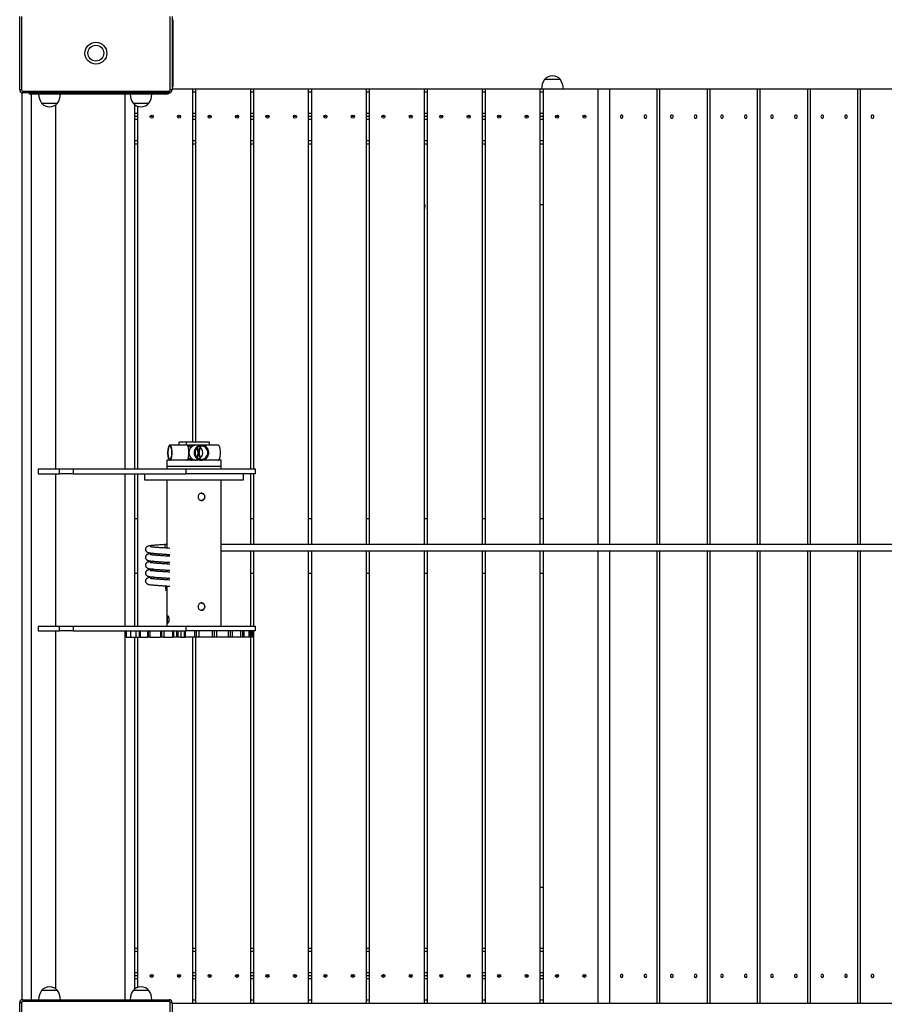
# Model space of a CAD drawing. Units: millimetres. Extents: x 0.6 to 31.4, y 0.7 to 7.9.
# Drawn here: x 3.7 to 5.1, y 3.6 to 5.2 of the extents above; entities that cross this region are included whole.
import ezdxf

# ---------------------------------------------------------------- set-up
doc = ezdxf.new("R2010")
doc.units = ezdxf.units.MM

msp = doc.modelspace()

# ---------------------------------------------------------------- linework, layer by layer
at = {"color": 7, "linetype": 'Continuous', "lineweight": 25}
for p, q in [((3.6806, 5.0506), (3.6806, 5.1706)), ((3.6836, 5.1706), (3.6836, 5.0506)), ((3.9276, 5.0506), (3.9276, 5.1706)), ((3.9306, 5.1706), (3.9306, 5.0506)), ((3.9316, 5.1656), (3.9316, 5.0556)), ((4.5675, 5.0676), (4.5415, 5.0676)), ((4.5462, 5.0676), (4.5415, 5.0676)), ((4.5675, 5.0676), (4.5462, 5.0676)), ((3.6836, 5.0506), (3.6806, 5.0506)), ((3.6846, 3.5576), (3.6846, 5.0457)), ((3.6856, 5.0486), (3.9256, 5.0486)), ((3.6856, 5.0486), (3.6856, 5.0456)), ((3.9256, 5.0456), (3.6856, 5.0456)), ((3.6966, 5.0436), (3.6966, 5.0456)), ((3.7066, 5.0436), (3.6966, 5.0436)), ((3.6996, 5.0436), (3.6996, 3.5577)), ((3.9196, 5.0436), (3.7066, 5.0436)), ((3.8536, 4.4287), (3.8536, 5.0436)), ((3.9256, 5.0486), (3.9256, 5.0456)), ((3.9306, 5.0506), (3.9276, 5.0506)), ((3.9646, 5.0516), (3.9309, 5.0516)), ((3.9646, 4.4727), (3.9646, 5.0516)), ((3.9696, 5.0516), (3.9646, 5.0516)), ((3.9696, 4.4727), (3.9696, 5.0516)), ((4.0596, 5.0516), (3.9696, 5.0516)), ((4.0596, 4.4287), (4.0596, 5.0516)), ((4.0646, 5.0516), (4.0596, 5.0516)), ((4.0646, 4.4287), (4.0646, 5.0516)), ((4.1546, 5.0516), (4.0646, 5.0516)), ((4.1546, 4.3044), (4.1546, 5.0516)), ((4.1596, 5.0516), (4.1546, 5.0516)), ((4.1596, 4.3044), (4.1596, 5.0516)), ((4.2496, 5.0516), (4.1596, 5.0516)), ((4.2496, 4.3044), (4.2496, 5.0516)), ((4.2546, 5.0516), (4.2496, 5.0516)), ((4.2546, 4.3044), (4.2546, 5.0516)), ((4.3446, 5.0516), (4.2546, 5.0516)), ((4.3446, 4.3044), (4.3446, 5.0516)), ((4.3496, 5.0516), (4.3446, 5.0516)), ((4.3496, 4.3044), (4.3496, 5.0516)), ((4.4396, 5.0516), (4.3496, 5.0516)), ((4.4396, 4.3044), (4.4396, 5.0516)), ((4.4446, 5.0516), (4.4396, 5.0516)), ((4.4446, 4.3044), (4.4446, 5.0516)), ((4.5346, 5.0516), (4.4446, 5.0516)), ((4.5346, 4.3044), (4.5346, 5.0516)), ((4.5396, 5.0516), (4.5346, 5.0516)), ((4.5396, 4.3044), (4.5396, 5.0516)), ((4.6295, 5.0516), (4.5396, 5.0516)), ((4.6485, 5.0516), (4.6295, 5.0516)), ((4.6295, 4.3044), (4.6295, 5.0516)), ((4.6485, 4.3044), (4.6485, 5.0516)), ((4.7265, 5.0516), (4.6485, 5.0516)), ((4.7265, 4.3044), (4.7265, 5.0516)), ((4.7308, 5.0516), (4.7265, 5.0516)), ((4.7308, 4.3044), (4.7308, 5.0516)), ((4.8087, 5.0516), (4.7308, 5.0516)), ((4.8087, 4.3044), (4.8087, 5.0516)), ((4.8131, 5.0516), (4.8087, 5.0516)), ((4.8131, 4.3044), (4.8131, 5.0516)), ((4.891, 5.0516), (4.8131, 5.0516)), ((4.891, 4.3044), (4.891, 5.0516)), ((4.8953, 5.0516), (4.891, 5.0516)), ((4.8953, 4.3044), (4.8953, 5.0516)), ((4.9733, 5.0516), (4.8953, 5.0516)), ((4.9776, 5.0516), (4.9733, 5.0516)), ((4.9733, 4.3044), (4.9733, 5.0516)), ((4.9776, 4.3044), (4.9776, 5.0516)), ((5.0555, 5.0516), (4.9776, 5.0516)), ((5.0599, 5.0516), (5.0555, 5.0516)), ((5.0555, 4.3044), (5.0555, 5.0516)), ((5.0599, 4.3044), (5.0599, 5.0516)), ((5.1378, 5.0516), (5.0599, 5.0516)), ((3.7166, 5.0286), (3.7426, 5.0286)), ((3.7166, 5.0286), (3.7421, 5.0286)), ((3.7396, 5.0258), (3.7396, 4.4287)), ((3.7421, 5.0286), (3.7426, 5.0286)), ((3.8666, 5.0286), (3.8926, 5.0286)), ((3.8666, 5.0286), (3.8916, 5.0286)), ((3.8696, 4.4287), (3.8696, 5.0258)), ((3.8916, 5.0286), (3.8926, 5.0286)), ((3.8746, 5.0116), (3.8696, 5.0116)), ((3.8746, 4.4287), (3.8746, 5.0234)), ((3.9696, 5.0116), (3.9646, 5.0116)), ((4.0646, 5.0116), (4.0596, 5.0116)), ((4.1596, 5.0116), (4.1546, 5.0116)), ((4.2546, 5.0116), (4.2496, 5.0116)), ((4.3496, 5.0116), (4.3446, 5.0116)), ((4.4446, 5.0116), (4.4396, 5.0116)), ((4.5396, 5.0116), (4.5346, 5.0116)), ((3.8746, 5.0066), (3.8696, 5.0066)), ((3.8746, 5.0016), (3.8696, 5.0016)), ((3.8996, 5.0066), (3.8946, 5.0066)), ((3.9446, 5.0066), (3.9396, 5.0066)), ((3.9696, 5.0066), (3.9646, 5.0066)), ((3.9696, 5.0016), (3.9646, 5.0016)), ((3.9946, 5.0066), (3.9896, 5.0066)), ((4.0396, 5.0066), (4.0346, 5.0066)), ((4.0646, 5.0066), (4.0596, 5.0066)), ((4.0646, 5.0016), (4.0596, 5.0016)), ((4.0896, 5.0066), (4.0846, 5.0066)), ((4.1346, 5.0066), (4.1296, 5.0066)), ((4.1596, 5.0066), (4.1546, 5.0066)), ((4.1596, 5.0016), (4.1546, 5.0016)), ((4.1846, 5.0066), (4.1796, 5.0066)), ((4.2296, 5.0066), (4.2246, 5.0066)), ((4.2546, 5.0066), (4.2496, 5.0066)), ((4.2546, 5.0016), (4.2496, 5.0016)), ((4.2796, 5.0066), (4.2746, 5.0066)), ((4.3246, 5.0066), (4.3196, 5.0066)), ((4.3496, 5.0066), (4.3446, 5.0066)), ((4.3496, 5.0016), (4.3446, 5.0016)), ((4.3746, 5.0066), (4.3696, 5.0066)), ((4.4196, 5.0066), (4.4146, 5.0066)), ((4.4446, 5.0066), (4.4396, 5.0066)), ((4.4446, 5.0016), (4.4396, 5.0016)), ((4.4696, 5.0066), (4.4646, 5.0066)), ((4.5146, 5.0066), (4.5096, 5.0066)), ((4.5396, 5.0066), (4.5346, 5.0066)), ((4.5396, 5.0016), (4.5346, 5.0016)), ((4.5645, 5.0066), (4.5595, 5.0066)), ((4.6095, 5.0066), (4.6045, 5.0066)), ((3.8746, 4.9616), (3.8696, 4.9616)), ((3.9696, 4.9616), (3.9646, 4.9616)), ((4.0646, 4.9616), (4.0596, 4.9616)), ((4.1596, 4.9616), (4.1546, 4.9616)), ((4.2546, 4.9616), (4.2496, 4.9616)), ((4.3496, 4.9616), (4.3446, 4.9616)), ((4.4446, 4.9616), (4.4396, 4.9616)), ((4.5396, 4.9616), (4.5346, 4.9616)), ((4.3446, 4.8616), (4.3456, 4.8616)), ((4.5396, 4.8616), (4.5346, 4.8616)), ((3.9476, 4.4677), (3.9269, 4.4677)), ((3.9421, 4.4677), (3.9421, 4.4727)), ((3.954, 4.4727), (3.9421, 4.4727)), ((3.954, 4.4677), (3.9476, 4.4677)), ((3.954, 4.4677), (3.954, 4.4727)), ((3.9922, 4.4727), (3.954, 4.4727)), ((3.9729, 4.4677), (3.954, 4.4677)), ((3.9646, 4.4675), (3.9646, 4.4677)), ((3.9696, 4.4676), (3.9696, 4.4677)), ((3.9788, 4.4677), (3.9729, 4.4677)), ((3.9922, 4.4677), (3.9788, 4.4677)), ((3.9922, 4.4677), (3.9922, 4.4727)), ((4.0062, 4.4677), (3.9922, 4.4677)), ((3.9221, 4.4427), (3.9221, 4.4327)), ((4.011, 4.4427), (3.9221, 4.4427)), ((3.9646, 4.4427), (3.9646, 4.4428)), ((3.9696, 4.4427), (3.9696, 4.4427)), ((4.011, 4.4327), (4.011, 4.4427)), ((3.7111, 4.4287), (3.7111, 4.4207)), ((3.7111, 4.4287), (3.746, 4.4287)), ((3.746, 4.4207), (3.746, 4.4287)), ((3.746, 4.4287), (3.7682, 4.4287)), ((3.7682, 4.4287), (3.7682, 4.4207)), ((3.7682, 4.4287), (3.9539, 4.4287)), ((3.9221, 4.4327), (3.9221, 4.4287)), ((4.011, 4.4327), (3.9221, 4.4327)), ((3.9539, 4.4207), (3.9539, 4.4287)), ((3.9539, 4.4287), (4.0666, 4.4287)), ((4.011, 4.4287), (4.011, 4.4327)), ((4.0666, 4.4287), (4.0666, 4.4207)), ((3.7111, 4.4207), (3.746, 4.4207)), ((3.7396, 4.4207), (3.7396, 4.1707)), ((3.7682, 4.4207), (3.746, 4.4207)), ((3.7682, 4.4207), (3.9539, 4.4207)), ((3.8536, 4.1707), (3.8536, 4.4207)), ((3.8696, 4.1707), (3.8696, 4.4207)), ((3.8746, 4.1707), (3.8746, 4.4207)), ((3.8856, 4.4207), (3.8856, 4.4107)), ((3.8856, 4.4107), (4.0476, 4.4107)), ((3.9221, 4.4107), (3.9221, 4.2985)), ((4.0666, 4.4207), (3.9539, 4.4207)), ((4.011, 4.1707), (4.011, 4.4107)), ((4.0476, 4.4107), (4.0476, 4.4207)), ((4.0596, 4.3044), (4.0596, 4.4207)), ((4.0646, 4.3044), (4.0646, 4.4207)), ((3.8746, 4.3467), (3.8696, 4.3467)), ((4.0646, 4.3467), (4.0596, 4.3467)), ((4.1596, 4.3467), (4.1546, 4.3467)), ((4.2546, 4.3467), (4.2496, 4.3467)), ((4.3496, 4.3467), (4.3446, 4.3467)), ((4.4446, 4.3467), (4.4396, 4.3467)), ((4.5396, 4.3467), (4.5346, 4.3467)), ((3.9193, 4.2987), (3.9193, 4.2994)), ((3.9221, 4.3044), (3.92, 4.3044)), ((9.5029, 4.3044), (4.011, 4.3044)), ((3.9221, 4.2885), (3.9221, 4.2855)), ((4.011, 4.2944), (9.5024, 4.2944)), ((4.0596, 4.1707), (4.0596, 4.2944)), ((4.0646, 4.1707), (4.0646, 4.2944)), ((4.1546, 3.5517), (4.1546, 4.2944)), ((4.1596, 3.5517), (4.1596, 4.2944)), ((4.2496, 3.5517), (4.2496, 4.2944)), ((4.2546, 3.5517), (4.2546, 4.2944)), ((4.3446, 3.5517), (4.3446, 4.2944)), ((4.3496, 3.5517), (4.3496, 4.2944)), ((4.4396, 3.5517), (4.4396, 4.2944)), ((4.4446, 3.5517), (4.4446, 4.2944)), ((4.5346, 3.5517), (4.5346, 4.2944)), ((4.5396, 3.5517), (4.5396, 4.2944)), ((4.6295, 3.5517), (4.6295, 4.2944)), ((4.6485, 3.5517), (4.6485, 4.2944)), ((4.7265, 3.5517), (4.7265, 4.2944)), ((4.7308, 3.5517), (4.7308, 4.2944)), ((4.8087, 3.5517), (4.8087, 4.2944)), ((4.8131, 3.5517), (4.8131, 4.2944)), ((4.891, 3.5517), (4.891, 4.2944)), ((4.8953, 3.5517), (4.8953, 4.2944)), ((4.9733, 3.5517), (4.9733, 4.2944)), ((4.9776, 3.5517), (4.9776, 4.2944)), ((5.0555, 3.5517), (5.0555, 4.2944)), ((5.0599, 3.5517), (5.0599, 4.2944)), ((3.9221, 4.2755), (3.9221, 4.2725)), ((3.8746, 4.2567), (3.8696, 4.2567)), ((3.9221, 4.2625), (3.9221, 4.2595)), ((3.9221, 4.2495), (3.9221, 4.2465)), ((4.0646, 4.2567), (4.0596, 4.2567)), ((4.1596, 4.2567), (4.1546, 4.2567)), ((4.2546, 4.2567), (4.2496, 4.2567)), ((4.3496, 4.2567), (4.3446, 4.2567)), ((4.4446, 4.2567), (4.4396, 4.2567)), ((4.5396, 4.2567), (4.5346, 4.2567)), ((3.9221, 4.2365), (3.9221, 4.1707)), ((3.92, 4.2295), (3.9221, 4.2296)), ((3.7111, 4.1707), (3.7111, 4.1627)), ((3.7111, 4.1707), (3.746, 4.1707)), ((3.746, 4.1627), (3.746, 4.1707)), ((3.746, 4.1707), (3.7682, 4.1707)), ((3.7682, 4.1707), (3.7682, 4.1627)), ((3.7682, 4.1707), (3.9539, 4.1707)), ((3.9539, 4.1627), (3.9539, 4.1707)), ((3.9539, 4.1707), (4.0666, 4.1707)), ((4.0666, 4.1707), (4.0666, 4.1627)), ((3.7111, 4.1627), (3.746, 4.1627)), ((3.7396, 4.1627), (3.7396, 3.5755)), ((3.7682, 4.1627), (3.746, 4.1627)), ((3.7682, 4.1627), (3.9539, 4.1627)), ((3.8536, 3.5577), (3.8536, 4.1627)), ((3.8554, 4.1627), (3.8554, 4.1527)), ((3.8554, 4.1527), (3.8626, 4.1527)), ((3.8626, 4.1627), (3.8626, 4.1527)), ((3.8626, 4.1527), (3.8709, 4.1527)), ((3.8696, 3.5755), (3.8696, 4.1527)), ((3.8709, 4.1627), (3.8709, 4.1527)), ((3.8709, 4.1627), (3.8709, 4.1527)), ((3.8713, 4.1527), (3.8709, 4.1527)), ((3.8709, 4.1527), (3.8709, 4.1527)), ((3.8713, 4.1627), (3.8713, 4.1527)), ((3.8713, 4.1527), (3.8764, 4.1527)), ((3.8746, 3.578), (3.8746, 4.1527)), ((3.8764, 4.1627), (3.8764, 4.1527)), ((3.8766, 4.1527), (3.8764, 4.1527)), ((3.8766, 4.1627), (3.8766, 4.1527)), ((3.8784, 4.1527), (3.8766, 4.1527)), ((3.8784, 4.1627), (3.8784, 4.1527)), ((3.8784, 4.1527), (3.8904, 4.1527)), ((3.8904, 4.1627), (3.8904, 4.1527)), ((3.8911, 4.1527), (3.8904, 4.1527)), ((3.8911, 4.1627), (3.8911, 4.1527)), ((3.8942, 4.1527), (3.8911, 4.1527)), ((3.8942, 4.1627), (3.8942, 4.1527)), ((3.8942, 4.1527), (3.9116, 4.1527)), ((3.9116, 4.1627), (3.9116, 4.1527)), ((3.9131, 4.1527), (3.9116, 4.1527)), ((3.9131, 4.1627), (3.9131, 4.1527)), ((3.9171, 4.1527), (3.9131, 4.1527)), ((3.9171, 4.1627), (3.9171, 4.1527)), ((3.9171, 4.1527), (3.9313, 4.1527)), ((3.9313, 4.1627), (3.9313, 4.1527)), ((3.9331, 4.1527), (3.9313, 4.1527)), ((3.9331, 4.1627), (3.9331, 4.1527)), ((3.9379, 4.1527), (3.9331, 4.1527)), ((3.9379, 4.1627), (3.9379, 4.1527)), ((3.9402, 4.1527), (3.9379, 4.1527)), ((3.9402, 4.1627), (3.9402, 4.1527)), ((3.9448, 4.1527), (3.9402, 4.1527)), ((3.9448, 4.1627), (3.9448, 4.1527)), ((3.9448, 4.1527), (3.9503, 4.1527)), ((3.9503, 4.1627), (3.9503, 4.1527)), ((3.9503, 4.1527), (3.9522, 4.1527)), ((3.9522, 4.1627), (3.9522, 4.1527)), ((3.9671, 4.1527), (3.9522, 4.1527)), ((4.0666, 4.1627), (3.9539, 4.1627)), ((3.9646, 3.5517), (3.9646, 4.1527)), ((3.9671, 4.1627), (3.9671, 4.1527)), ((3.97, 4.1527), (3.9671, 4.1527)), ((3.9696, 3.5517), (3.9696, 4.1527)), ((3.97, 4.1627), (3.97, 4.1527)), ((3.9747, 4.1527), (3.97, 4.1527)), ((3.9747, 4.1627), (3.9747, 4.1527)), ((3.9961, 4.1527), (3.9747, 4.1527)), ((3.9961, 4.1627), (3.9961, 4.1527)), ((3.9994, 4.1527), (3.9961, 4.1527)), ((3.9994, 4.1627), (3.9994, 4.1527)), ((4.0037, 4.1527), (3.9994, 4.1527)), ((4.0037, 4.1627), (4.0037, 4.1527)), ((4.0223, 4.1527), (4.0037, 4.1527)), ((4.0223, 4.1627), (4.0223, 4.1527)), ((4.0257, 4.1527), (4.0223, 4.1527)), ((4.0257, 4.1627), (4.0257, 4.1527)), ((4.0292, 4.1527), (4.0257, 4.1527)), ((4.0292, 4.1627), (4.0292, 4.1527)), ((4.043, 4.1527), (4.0292, 4.1527)), ((4.043, 4.1627), (4.043, 4.1527)), ((4.0461, 4.1527), (4.043, 4.1527)), ((4.0461, 4.1627), (4.0461, 4.1527)), ((4.0485, 4.1527), (4.0461, 4.1527)), ((4.0485, 4.1627), (4.0485, 4.1527)), ((4.0563, 4.1527), (4.0485, 4.1527)), ((4.0563, 4.1627), (4.0563, 4.1527)), ((4.0588, 4.1527), (4.0563, 4.1527)), ((4.0588, 4.1627), (4.0588, 4.1527)), ((4.0599, 4.1527), (4.0588, 4.1527)), ((4.0596, 3.5517), (4.0596, 4.1527)), ((4.0599, 4.1627), (4.0599, 4.1527)), ((4.0608, 4.1527), (4.0599, 4.1527)), ((4.0608, 4.1627), (4.0608, 4.1527)), ((4.0625, 4.1527), (4.0608, 4.1527)), ((4.0625, 4.1527), (4.0625, 4.1627)), ((4.0646, 3.5517), (4.0646, 4.1627)), ((4.5396, 3.7417), (4.5346, 3.7417)), ((3.8746, 3.6417), (3.8696, 3.6417)), ((3.9696, 3.6417), (3.9646, 3.6417)), ((4.0646, 3.6417), (4.0596, 3.6417)), ((4.1596, 3.6417), (4.1546, 3.6417)), ((4.2546, 3.6417), (4.2496, 3.6417)), ((4.3496, 3.6417), (4.3446, 3.6417)), ((4.4446, 3.6417), (4.4396, 3.6417)), ((4.5396, 3.6417), (4.5346, 3.6417)), ((3.8746, 3.6017), (3.8696, 3.6017)), ((3.8746, 3.5967), (3.8696, 3.5967)), ((3.8746, 3.5917), (3.8696, 3.5917)), ((3.8996, 3.5967), (3.8946, 3.5967)), ((3.9446, 3.5967), (3.9396, 3.5967)), ((3.9696, 3.6017), (3.9646, 3.6017)), ((3.9696, 3.5967), (3.9646, 3.5967)), ((3.9696, 3.5917), (3.9646, 3.5917)), ((3.9946, 3.5967), (3.9896, 3.5967)), ((4.0396, 3.5967), (4.0346, 3.5967)), ((4.0646, 3.6017), (4.0596, 3.6017)), ((4.0646, 3.5967), (4.0596, 3.5967)), ((4.0646, 3.5917), (4.0596, 3.5917)), ((4.0896, 3.5967), (4.0846, 3.5967)), ((4.1346, 3.5967), (4.1296, 3.5967)), ((4.1596, 3.6017), (4.1546, 3.6017)), ((4.1596, 3.5967), (4.1546, 3.5967)), ((4.1596, 3.5917), (4.1546, 3.5917)), ((4.1846, 3.5967), (4.1796, 3.5967)), ((4.2296, 3.5967), (4.2246, 3.5967)), ((4.2546, 3.6017), (4.2496, 3.6017)), ((4.2546, 3.5967), (4.2496, 3.5967)), ((4.2546, 3.5917), (4.2496, 3.5917)), ((4.2796, 3.5967), (4.2746, 3.5967)), ((4.3246, 3.5967), (4.3196, 3.5967)), ((4.3496, 3.6017), (4.3446, 3.6017)), ((4.3496, 3.5967), (4.3446, 3.5967)), ((4.3496, 3.5917), (4.3446, 3.5917)), ((4.3746, 3.5967), (4.3696, 3.5967)), ((4.4196, 3.5967), (4.4146, 3.5967)), ((4.4446, 3.6017), (4.4396, 3.6017)), ((4.4446, 3.5967), (4.4396, 3.5967)), ((4.4446, 3.5917), (4.4396, 3.5917)), ((4.4696, 3.5967), (4.4646, 3.5967)), ((4.5146, 3.5967), (4.5096, 3.5967)), ((4.5396, 3.6017), (4.5346, 3.6017)), ((4.5396, 3.5967), (4.5346, 3.5967)), ((4.5396, 3.5917), (4.5346, 3.5917)), ((4.5645, 3.5967), (4.5595, 3.5967)), ((4.6095, 3.5967), (4.6045, 3.5967)), ((3.7296, 3.5727), (3.7166, 3.5727)), ((3.7426, 3.5727), (3.7166, 3.5727)), ((3.7426, 3.5727), (3.7296, 3.5727)), ((3.8796, 3.5727), (3.8666, 3.5727)), ((3.8926, 3.5727), (3.8666, 3.5727)), ((3.8926, 3.5727), (3.8796, 3.5727)), ((3.6856, 3.5577), (3.6856, 3.5547)), ((3.6856, 3.5577), (3.9256, 3.5577)), ((3.9256, 3.5547), (3.6856, 3.5547)), ((3.9256, 3.5577), (3.9256, 3.5547)), ((3.6806, 3.4327), (3.6806, 3.5527)), ((3.6836, 3.5527), (3.6806, 3.5527)), ((3.6836, 3.5527), (3.6836, 3.4327)), ((3.9276, 3.4327), (3.9276, 3.5527)), ((3.9306, 3.5527), (3.9276, 3.5527)), ((3.9306, 3.5527), (3.9306, 3.4327)), ((3.9646, 3.5517), (3.9306, 3.5517)), ((3.9696, 3.5517), (3.9646, 3.5517)), ((4.0596, 3.5517), (3.9696, 3.5517)), ((4.0646, 3.5517), (4.0596, 3.5517)), ((4.1546, 3.5517), (4.0646, 3.5517)), ((4.1596, 3.5517), (4.1546, 3.5517)), ((4.2496, 3.5517), (4.1596, 3.5517)), ((4.2546, 3.5517), (4.2496, 3.5517)), ((4.3446, 3.5517), (4.2546, 3.5517)), ((4.3496, 3.5517), (4.3446, 3.5517)), ((4.4396, 3.5517), (4.3496, 3.5517)), ((4.4446, 3.5517), (4.4396, 3.5517)), ((4.5346, 3.5517), (4.4446, 3.5517)), ((4.5396, 3.5517), (4.5346, 3.5517)), ((4.6295, 3.5517), (4.5396, 3.5517)), ((4.6485, 3.5517), (4.6295, 3.5517)), ((4.7265, 3.5517), (4.6485, 3.5517)), ((4.7308, 3.5517), (4.7265, 3.5517)), ((4.8087, 3.5517), (4.7308, 3.5517)), ((4.8131, 3.5517), (4.8087, 3.5517)), ((4.891, 3.5517), (4.8131, 3.5517)), ((4.8953, 3.5517), (4.891, 3.5517)), ((4.9733, 3.5517), (4.8953, 3.5517)), ((4.9776, 3.5517), (4.9733, 3.5517)), ((5.0555, 3.5517), (4.9776, 3.5517)), ((5.0599, 3.5517), (5.0555, 3.5517)), ((5.1378, 3.5517), (5.0599, 3.5517))]:
    msp.add_line(p, q, dxfattribs=at)
at = {"color": 8, "linetype": 'Continuous', "lineweight": 25}
for p, q in [((3.9306, 5.1656), (3.9316, 5.1656)), ((3.7066, 5.0456), (3.7066, 5.0436)), ((3.9196, 5.0456), (3.9196, 5.0436)), ((3.9306, 5.0556), (3.9316, 5.0556)), ((3.9696, 5.0466), (3.9646, 5.0466)), ((4.0646, 5.0466), (4.0596, 5.0466)), ((4.1596, 5.0466), (4.1546, 5.0466)), ((4.2546, 5.0466), (4.2496, 5.0466)), ((4.3496, 5.0466), (4.3446, 5.0466)), ((4.4446, 5.0466), (4.4396, 5.0466)), ((4.5396, 5.0466), (4.5346, 5.0466)), ((3.8746, 4.9666), (3.8696, 4.9666)), ((3.9696, 4.9666), (3.9646, 4.9666)), ((4.0646, 4.9666), (4.0596, 4.9666)), ((4.1596, 4.9666), (4.1546, 4.9666)), ((4.2546, 4.9666), (4.2496, 4.9666)), ((4.3496, 4.9666), (4.3446, 4.9666)), ((4.4446, 4.9666), (4.4396, 4.9666)), ((4.5396, 4.9666), (4.5346, 4.9666)), ((3.8746, 3.6367), (3.8696, 3.6367)), ((3.9696, 3.6367), (3.9646, 3.6367)), ((4.0646, 3.6367), (4.0596, 3.6367)), ((4.1596, 3.6367), (4.1546, 3.6367)), ((4.2546, 3.6367), (4.2496, 3.6367)), ((4.3496, 3.6367), (4.3446, 3.6367)), ((4.4446, 3.6367), (4.4396, 3.6367)), ((4.5396, 3.6367), (4.5346, 3.6367)), ((3.9696, 3.5567), (3.9646, 3.5567)), ((4.0646, 3.5567), (4.0596, 3.5567)), ((4.1596, 3.5567), (4.1546, 3.5567)), ((4.2546, 3.5567), (4.2496, 3.5567)), ((4.3496, 3.5567), (4.3446, 3.5567)), ((4.4446, 3.5567), (4.4396, 3.5567)), ((4.5396, 3.5567), (4.5346, 3.5567))]:
    msp.add_line(p, q, dxfattribs=at)
at = {"color": 7, "linetype": 'Continuous', "lineweight": 25, "flags": 128}
for points in [[(4.668, 5.0041), (4.6689, 5.0043), (4.6696, 5.0048), (4.67, 5.0057), (4.6702, 5.0066), (4.67, 5.0076), (4.6696, 5.0084), (4.6689, 5.0089), (4.668, 5.0091), (4.6672, 5.0089), (4.6665, 5.0084), (4.666, 5.0076), (4.6659, 5.0066), (4.666, 5.0057), (4.6665, 5.0048), (4.6672, 5.0043), (4.668, 5.0041)], [(4.707, 5.0041), (4.7078, 5.0043), (4.7085, 5.0048), (4.709, 5.0057), (4.7092, 5.0066), (4.709, 5.0076), (4.7085, 5.0084), (4.7078, 5.0089), (4.707, 5.0091), (4.7062, 5.0089), (4.7055, 5.0084), (4.705, 5.0076), (4.7048, 5.0066), (4.705, 5.0057), (4.7055, 5.0048), (4.7062, 5.0043), (4.707, 5.0041)], [(4.7503, 5.0041), (4.7511, 5.0043), (4.7518, 5.0048), (4.7523, 5.0057), (4.7525, 5.0066), (4.7523, 5.0076), (4.7518, 5.0084), (4.7511, 5.0089), (4.7503, 5.0091), (4.7495, 5.0089), (4.7488, 5.0084), (4.7483, 5.0076), (4.7481, 5.0066), (4.7483, 5.0057), (4.7488, 5.0048), (4.7495, 5.0043), (4.7503, 5.0041)], [(4.7893, 5.0041), (4.7901, 5.0043), (4.7908, 5.0048), (4.7913, 5.0057), (4.7914, 5.0066), (4.7913, 5.0076), (4.7908, 5.0084), (4.7901, 5.0089), (4.7893, 5.0091), (4.7884, 5.0089), (4.7877, 5.0084), (4.7873, 5.0076), (4.7871, 5.0066), (4.7873, 5.0057), (4.7877, 5.0048), (4.7884, 5.0043), (4.7893, 5.0041)], [(4.8326, 5.0041), (4.8334, 5.0043), (4.8341, 5.0048), (4.8346, 5.0057), (4.8347, 5.0066), (4.8346, 5.0076), (4.8341, 5.0084), (4.8334, 5.0089), (4.8326, 5.0091), (4.8317, 5.0089), (4.831, 5.0084), (4.8306, 5.0076), (4.8304, 5.0066), (4.8306, 5.0057), (4.831, 5.0048), (4.8317, 5.0043), (4.8326, 5.0041)], [(4.8715, 5.0041), (4.8724, 5.0043), (4.8731, 5.0048), (4.8735, 5.0057), (4.8737, 5.0066), (4.8735, 5.0076), (4.8731, 5.0084), (4.8724, 5.0089), (4.8715, 5.0091), (4.8707, 5.0089), (4.87, 5.0084), (4.8695, 5.0076), (4.8694, 5.0066), (4.8695, 5.0057), (4.87, 5.0048), (4.8707, 5.0043), (4.8715, 5.0041)], [(4.9148, 5.0041), (4.9157, 5.0043), (4.9164, 5.0048), (4.9168, 5.0057), (4.917, 5.0066), (4.9168, 5.0076), (4.9164, 5.0084), (4.9157, 5.0089), (4.9148, 5.0091), (4.914, 5.0089), (4.9133, 5.0084), (4.9128, 5.0076), (4.9127, 5.0066), (4.9128, 5.0057), (4.9133, 5.0048), (4.914, 5.0043), (4.9148, 5.0041)], [(4.9538, 5.0041), (4.9546, 5.0043), (4.9553, 5.0048), (4.9558, 5.0057), (4.956, 5.0066), (4.9558, 5.0076), (4.9553, 5.0084), (4.9546, 5.0089), (4.9538, 5.0091), (4.953, 5.0089), (4.9523, 5.0084), (4.9518, 5.0076), (4.9516, 5.0066), (4.9518, 5.0057), (4.9523, 5.0048), (4.953, 5.0043), (4.9538, 5.0041)], [(4.9971, 5.0041), (4.9979, 5.0043), (4.9986, 5.0048), (4.9991, 5.0057), (4.9993, 5.0066), (4.9991, 5.0076), (4.9986, 5.0084), (4.9979, 5.0089), (4.9971, 5.0091), (4.9963, 5.0089), (4.9956, 5.0084), (4.9951, 5.0076), (4.9949, 5.0066), (4.9951, 5.0057), (4.9956, 5.0048), (4.9963, 5.0043), (4.9971, 5.0041)], [(5.0361, 5.0041), (5.0369, 5.0043), (5.0376, 5.0048), (5.0381, 5.0057), (5.0382, 5.0066), (5.0381, 5.0076), (5.0376, 5.0084), (5.0369, 5.0089), (5.0361, 5.0091), (5.0352, 5.0089), (5.0345, 5.0084), (5.0341, 5.0076), (5.0339, 5.0066), (5.0341, 5.0057), (5.0345, 5.0048), (5.0352, 5.0043), (5.0361, 5.0041)], [(5.0794, 5.0041), (5.0802, 5.0043), (5.0809, 5.0048), (5.0814, 5.0057), (5.0815, 5.0066), (5.0814, 5.0076), (5.0809, 5.0084), (5.0802, 5.0089), (5.0794, 5.0091), (5.0785, 5.0089), (5.0778, 5.0084), (5.0774, 5.0076), (5.0772, 5.0066), (5.0774, 5.0057), (5.0778, 5.0048), (5.0785, 5.0043), (5.0794, 5.0041)], [(3.9233, 4.4552), (3.9233, 4.453), (3.9235, 4.451), (3.9237, 4.4491), (3.9241, 4.4473), (3.9245, 4.4458), (3.925, 4.4445), (3.9256, 4.4436), (3.9262, 4.4429), (3.9268, 4.4427), (3.9274, 4.4428), (3.928, 4.4432), (3.9286, 4.444), (3.9291, 4.4451), (3.9296, 4.4465), (3.93, 4.4482), (3.9303, 4.45), (3.9305, 4.452), (3.9306, 4.4541), (3.9306, 4.4562), (3.9305, 4.4583), (3.9303, 4.4603), (3.93, 4.4622), (3.9296, 4.4638), (3.9291, 4.4652), (3.9286, 4.4663), (3.928, 4.4671), (3.9274, 4.4675), (3.9268, 4.4676), (3.9262, 4.4674), (3.9256, 4.4667), (3.925, 4.4658), (3.9245, 4.4645), (3.9241, 4.463), (3.9237, 4.4612), (3.9235, 4.4593), (3.9233, 4.4573), (3.9233, 4.4552)], [(3.9237, 4.4552), (3.9237, 4.4532), (3.9239, 4.4513), (3.9242, 4.4495), (3.9245, 4.4479), (3.9249, 4.4466), (3.9254, 4.4455), (3.9259, 4.4447), (3.9265, 4.4443), (3.9271, 4.4442), (3.9277, 4.4444), (3.9282, 4.445), (3.9287, 4.446), (3.9292, 4.4472), (3.9296, 4.4487), (3.9299, 4.4504), (3.9301, 4.4522), (3.9302, 4.4542), (3.9302, 4.4561), (3.9301, 4.4581), (3.9299, 4.4599), (3.9296, 4.4616), (3.9292, 4.4631), (3.9287, 4.4643), (3.9282, 4.4653), (3.9277, 4.4659), (3.9271, 4.4661), (3.9265, 4.4661), (3.9259, 4.4656), (3.9254, 4.4648), (3.9249, 4.4638), (3.9245, 4.4624), (3.9242, 4.4608), (3.9239, 4.459), (3.9237, 4.4571), (3.9237, 4.4552)], [(3.9546, 4.4427), (3.9551, 4.4428), (3.9557, 4.4432), (3.9563, 4.444), (3.9568, 4.4451), (3.9573, 4.4465), (3.9577, 4.4482), (3.958, 4.45), (3.9582, 4.452), (3.9583, 4.4541), (3.9583, 4.4562), (3.9582, 4.4583), (3.958, 4.4603), (3.9577, 4.4622), (3.9573, 4.4638), (3.9568, 4.4652), (3.9563, 4.4663), (3.9557, 4.4671), (3.9551, 4.4675), (3.9546, 4.4677)], [(3.9613, 4.4634), (3.9602, 4.4643), (3.9586, 4.4652)], [(3.9669, 4.4552), (3.967, 4.453), (3.9676, 4.451), (3.9684, 4.4491), (3.9695, 4.4473), (3.9709, 4.4458), (3.9726, 4.4445), (3.9744, 4.4436), (3.9763, 4.4429), (3.9783, 4.4427), (3.9803, 4.4428), (3.9823, 4.4432), (3.9842, 4.444), (3.9859, 4.4451), (3.9874, 4.4465), (3.9887, 4.4482), (3.9897, 4.45), (3.9904, 4.452), (3.9907, 4.4541), (3.9907, 4.4562), (3.9904, 4.4583), (3.9897, 4.4603), (3.9887, 4.4622), (3.9874, 4.4638), (3.9859, 4.4652), (3.9842, 4.4663), (3.9823, 4.4671), (3.9803, 4.4675), (3.9783, 4.4676), (3.9763, 4.4674), (3.9744, 4.4667), (3.9726, 4.4658), (3.9709, 4.4645), (3.9695, 4.463), (3.9684, 4.4612), (3.9676, 4.4593), (3.967, 4.4573), (3.9669, 4.4552)], [(3.9683, 4.4552), (3.9685, 4.4532), (3.969, 4.4513), (3.9698, 4.4495), (3.9709, 4.4479), (3.9723, 4.4466), (3.9738, 4.4455), (3.9756, 4.4447), (3.9774, 4.4443), (3.9793, 4.4442), (3.9812, 4.4444), (3.9829, 4.445), (3.9846, 4.446), (3.9861, 4.4472), (3.9873, 4.4487), (3.9883, 4.4504), (3.989, 4.4522), (3.9893, 4.4542), (3.9893, 4.4561), (3.989, 4.4581), (3.9883, 4.4599), (3.9873, 4.4616), (3.9861, 4.4631), (3.9846, 4.4643), (3.9829, 4.4653), (3.9812, 4.4659), (3.9793, 4.4661), (3.9774, 4.4661), (3.9756, 4.4656), (3.9738, 4.4648), (3.9723, 4.4638), (3.9709, 4.4624), (3.9698, 4.4608), (3.969, 4.459), (3.9685, 4.4571), (3.9683, 4.4552)], [(4.0062, 4.4427), (4.0067, 4.4428), (4.0073, 4.4432), (4.0079, 4.444), (4.0084, 4.4451), (4.0089, 4.4465), (4.0093, 4.4482), (4.0096, 4.45), (4.0098, 4.452), (4.0099, 4.4541), (4.0099, 4.4562), (4.0098, 4.4583), (4.0096, 4.4603), (4.0093, 4.4622), (4.0089, 4.4638), (4.0084, 4.4652), (4.0079, 4.4663), (4.0073, 4.4671), (4.0067, 4.4675), (4.0062, 4.4677)], [(3.9586, 4.4451), (3.9602, 4.446), (3.9613, 4.4469)], [(3.92, 4.3041), (3.92, 4.3045), (3.92, 4.3044)], [(3.92, 4.2367), (3.92, 4.2358), (3.92, 4.2345)], [(4.668, 3.5942), (4.6689, 3.5944), (4.6696, 3.5949), (4.67, 3.5958), (4.6702, 3.5967), (4.67, 3.5977), (4.6696, 3.5985), (4.6689, 3.599), (4.668, 3.5992), (4.6672, 3.599), (4.6665, 3.5985), (4.666, 3.5977), (4.6659, 3.5967), (4.666, 3.5958), (4.6665, 3.5949), (4.6672, 3.5944), (4.668, 3.5942)], [(4.707, 3.5942), (4.7078, 3.5944), (4.7085, 3.5949), (4.709, 3.5958), (4.7092, 3.5967), (4.709, 3.5977), (4.7085, 3.5985), (4.7078, 3.599), (4.707, 3.5992), (4.7062, 3.599), (4.7055, 3.5985), (4.705, 3.5977), (4.7048, 3.5967), (4.705, 3.5958), (4.7055, 3.5949), (4.7062, 3.5944), (4.707, 3.5942)], [(4.7503, 3.5942), (4.7511, 3.5944), (4.7518, 3.5949), (4.7523, 3.5958), (4.7525, 3.5967), (4.7523, 3.5977), (4.7518, 3.5985), (4.7511, 3.599), (4.7503, 3.5992), (4.7495, 3.599), (4.7488, 3.5985), (4.7483, 3.5977), (4.7481, 3.5967), (4.7483, 3.5958), (4.7488, 3.5949), (4.7495, 3.5944), (4.7503, 3.5942)], [(4.7893, 3.5942), (4.7901, 3.5944), (4.7908, 3.5949), (4.7913, 3.5958), (4.7914, 3.5967), (4.7913, 3.5977), (4.7908, 3.5985), (4.7901, 3.599), (4.7893, 3.5992), (4.7884, 3.599), (4.7877, 3.5985), (4.7873, 3.5977), (4.7871, 3.5967), (4.7873, 3.5958), (4.7877, 3.5949), (4.7884, 3.5944), (4.7893, 3.5942)], [(4.8326, 3.5942), (4.8334, 3.5944), (4.8341, 3.5949), (4.8346, 3.5958), (4.8347, 3.5967), (4.8346, 3.5977), (4.8341, 3.5985), (4.8334, 3.599), (4.8326, 3.5992), (4.8317, 3.599), (4.831, 3.5985), (4.8306, 3.5977), (4.8304, 3.5967), (4.8306, 3.5958), (4.831, 3.5949), (4.8317, 3.5944), (4.8326, 3.5942)], [(4.8715, 3.5942), (4.8724, 3.5944), (4.8731, 3.5949), (4.8735, 3.5958), (4.8737, 3.5967), (4.8735, 3.5977), (4.8731, 3.5985), (4.8724, 3.599), (4.8715, 3.5992), (4.8707, 3.599), (4.87, 3.5985), (4.8695, 3.5977), (4.8694, 3.5967), (4.8695, 3.5958), (4.87, 3.5949), (4.8707, 3.5944), (4.8715, 3.5942)], [(4.9148, 3.5942), (4.9157, 3.5944), (4.9164, 3.5949), (4.9168, 3.5958), (4.917, 3.5967), (4.9168, 3.5977), (4.9164, 3.5985), (4.9157, 3.599), (4.9148, 3.5992), (4.914, 3.599), (4.9133, 3.5985), (4.9128, 3.5977), (4.9127, 3.5967), (4.9128, 3.5958), (4.9133, 3.5949), (4.914, 3.5944), (4.9148, 3.5942)], [(4.9538, 3.5942), (4.9546, 3.5944), (4.9553, 3.5949), (4.9558, 3.5958), (4.956, 3.5967), (4.9558, 3.5977), (4.9553, 3.5985), (4.9546, 3.599), (4.9538, 3.5992), (4.953, 3.599), (4.9523, 3.5985), (4.9518, 3.5977), (4.9516, 3.5967), (4.9518, 3.5958), (4.9523, 3.5949), (4.953, 3.5944), (4.9538, 3.5942)], [(4.9971, 3.5942), (4.9979, 3.5944), (4.9986, 3.5949), (4.9991, 3.5958), (4.9993, 3.5967), (4.9991, 3.5977), (4.9986, 3.5985), (4.9979, 3.599), (4.9971, 3.5992), (4.9963, 3.599), (4.9956, 3.5985), (4.9951, 3.5977), (4.9949, 3.5967), (4.9951, 3.5958), (4.9956, 3.5949), (4.9963, 3.5944), (4.9971, 3.5942)], [(5.0361, 3.5942), (5.0369, 3.5944), (5.0376, 3.5949), (5.0381, 3.5958), (5.0382, 3.5967), (5.0381, 3.5977), (5.0376, 3.5985), (5.0369, 3.599), (5.0361, 3.5992), (5.0352, 3.599), (5.0345, 3.5985), (5.0341, 3.5977), (5.0339, 3.5967), (5.0341, 3.5958), (5.0345, 3.5949), (5.0352, 3.5944), (5.0361, 3.5942)], [(5.0794, 3.5942), (5.0802, 3.5944), (5.0809, 3.5949), (5.0814, 3.5958), (5.0815, 3.5967), (5.0814, 3.5977), (5.0809, 3.5985), (5.0802, 3.599), (5.0794, 3.5992), (5.0785, 3.599), (5.0778, 3.5985), (5.0774, 3.5977), (5.0772, 3.5967), (5.0774, 3.5958), (5.0778, 3.5949), (5.0785, 3.5944), (5.0794, 3.5942)]]:
    msp.add_lwpolyline(points, dxfattribs=at)
at = {"color": 7, "linetype": 'Continuous', "lineweight": 25}
for centre, radius in [((3.8056, 5.1106), 0.018), ((3.8056, 5.1106), 0.013), ((3.8971, 5.0066), 0.0025), ((3.9421, 5.0066), 0.0025), ((3.9921, 5.0066), 0.0025), ((4.0371, 5.0066), 0.0025), ((4.0871, 5.0066), 0.0025), ((4.1321, 5.0066), 0.0025), ((4.1821, 5.0066), 0.0025), ((4.2271, 5.0066), 0.0025), ((4.2771, 5.0066), 0.0025), ((4.3221, 5.0066), 0.0025), ((4.3721, 5.0066), 0.0025), ((4.4171, 5.0066), 0.0025), ((4.4671, 5.0066), 0.0025), ((4.5121, 5.0066), 0.0025), ((4.562, 5.0066), 0.0025), ((4.607, 5.0066), 0.0025), ((3.8971, 3.5967), 0.0025), ((3.9421, 3.5967), 0.0025), ((3.9921, 3.5967), 0.0025), ((4.0371, 3.5967), 0.0025), ((4.0871, 3.5967), 0.0025), ((4.1321, 3.5967), 0.0025), ((4.1821, 3.5967), 0.0025), ((4.2271, 3.5967), 0.0025), ((4.2771, 3.5967), 0.0025), ((4.3221, 3.5967), 0.0025), ((4.3721, 3.5967), 0.0025), ((4.4171, 3.5967), 0.0025), ((4.4671, 3.5967), 0.0025), ((4.5121, 3.5967), 0.0025), ((4.562, 3.5967), 0.0025), ((4.607, 3.5967), 0.0025)]:
    msp.add_circle(centre, radius, dxfattribs=at)
for centre, radius, start, end in [((4.5545, 5.0565), 0.0171, 40.4497, 139.5503), ((4.5665, 5.051), 0.03, 146.4225, 178.8694), ((4.5425, 5.051), 0.03, 1.1306, 33.5775), ((3.6856, 5.0506), 0.005, 180, 270), ((3.6856, 5.0506), 0.002, 180, 270), ((3.7416, 5.0452), 0.03, 183.0418, 213.5775), ((3.7176, 5.0452), 0.03, 326.4225, 356.9582), ((3.8916, 5.0452), 0.03, 183.0418, 213.5775), ((3.8676, 5.0452), 0.03, 326.4225, 356.9582), ((3.9196, 5.0556), 0.012, 270, 303.9909), ((3.9256, 5.0506), 0.002, 270, 0), ((3.9256, 5.0506), 0.005, 270, 0), ((3.9196, 5.0556), 0.012, 336.4435, 0), ((3.7296, 5.0397), 0.0171, 220.4497, 319.5503), ((3.8796, 5.0397), 0.0171, 220.4497, 319.5503), ((4.3156, 4.8622), 0.03, 344.6702, 358.8694), ((3.9629, 4.4561), 0.0115, 71.3494, 123.2463), ((3.9629, 4.456), 0.0102, 81.5589, 124.6465), ((3.9705, 4.4554), 0.0122, 91.2228, 181.3783), ((3.9621, 4.4552), 0.0114, 320.752, 39.248), ((3.9619, 4.4552), 0.0129, 320.2448, 39.7552), ((3.9696, 4.4552), 0.0112, 296.0423, 63.9577), ((4.0067, 4.4557), 0.0319, 164.2787, 180.9921), ((4, 4.456), 0.0248, 161.2903, 181.9665), ((3.9629, 4.4542), 0.0115, 236.7061, 288.6982), ((3.9629, 4.4543), 0.0101, 235.328, 278.4666), ((3.9705, 4.4549), 0.0122, 178.6217, 268.7772), ((4.006, 4.4545), 0.0312, 178.807, 195.9222), ((4, 4.4543), 0.0248, 178.0335, 198.7097), ((4.0167, 4.2332), 0.0967, 179.2267, 182.1895), ((3.7416, 3.5561), 0.03, 146.4225, 176.9582), ((3.7296, 3.5616), 0.0171, 40.4497, 139.5503), ((3.7176, 3.5561), 0.03, 3.0418, 33.5775), ((3.8916, 3.5561), 0.03, 146.4225, 176.9582), ((3.8796, 3.5616), 0.0171, 40.4497, 139.5503), ((3.8676, 3.5561), 0.03, 3.0418, 33.5775), ((3.6856, 3.5527), 0.005, 90, 180), ((3.6856, 3.5527), 0.002, 90, 180), ((3.9256, 3.5527), 0.005, 0, 90), ((3.9256, 3.5527), 0.002, 0, 90)]:
    msp.add_arc(centre, radius, start, end, dxfattribs=at)
for points, knots in [([(3.979, 4.3767), (3.9783, 4.3767), (3.977, 4.3769), (3.9753, 4.3779), (3.9739, 4.3794), (3.9732, 4.3813), (3.973, 4.3833), (3.9736, 4.3853), (3.9748, 4.387), (3.9764, 4.3882), (3.9783, 4.3887), (3.9803, 4.3886), (3.9821, 4.3878), (3.9835, 4.3865), (3.9844, 4.3847), (3.9847, 4.3827), (3.9844, 4.3807), (3.9835, 4.3789), (3.9821, 4.3775), (3.9805, 4.3768), (3.9794, 4.3767), (3.979, 4.3767)], [0, 0, 0, 0, 0.0533573, 0.1067031, 0.1603493, 0.2142037, 0.2677278, 0.3208977, 0.3742421, 0.4280158, 0.4818077, 0.5351811, 0.5883527, 0.641844, 0.6956891, 0.7493688, 0.802615, 0.8558387, 0.9094823, 0.9633368, 1, 1, 1, 1]), ([(3.9781, 4.3886), (3.9786, 4.3886), (3.9796, 4.3886), (3.9812, 4.3878), (3.9826, 4.3865), (3.9836, 4.3847), (3.9839, 4.3827), (3.9836, 4.3807), (3.9827, 4.3789), (3.9813, 4.3775), (3.9798, 4.3768), (3.9789, 4.3767), (3.9786, 4.3767)], [0, 0, 0, 0, 0.071996, 0.181183, 0.29112, 0.401897, 0.512292, 0.621659, 0.730963, 0.841258, 0.952061, 1, 1, 1, 1]), ([(3.92, 4.3045), (3.9187, 4.3044), (3.916, 4.3042), (3.9119, 4.304), (3.9079, 4.3037), (3.9041, 4.3034), (3.9006, 4.3031), (3.8976, 4.3028), (3.895, 4.3025), (3.8929, 4.3022), (3.8911, 4.3017), (3.8898, 4.3012), (3.8889, 4.3006), (3.8884, 4.3002), (3.8881, 4.2998), (3.8877, 4.2993), (3.8873, 4.2985), (3.887, 4.2976), (3.8869, 4.2966), (3.887, 4.2957), (3.8873, 4.2945), (3.888, 4.2933), (3.8891, 4.2922), (3.8901, 4.2917), (3.8913, 4.2913), (3.8929, 4.2909), (3.8949, 4.2906), (3.8978, 4.2903), (3.9015, 4.2899), (3.9062, 4.2896), (3.9112, 4.2892), (3.9155, 4.2889), (3.9188, 4.2887), (3.9222, 4.2885), (3.9249, 4.2883), (3.9264, 4.2883), (3.9267, 4.2882)], [0, 0, 0, 0, 0.037317, 0.07636, 0.116856, 0.15912, 0.203052, 0.245712, 0.285418, 0.322059, 0.359799, 0.393098, 0.41313, 0.427442, 0.433103, 0.437231, 0.447117, 0.460184, 0.467405, 0.47605, 0.488976, 0.505236, 0.521432, 0.547965, 0.575498, 0.604082, 0.652115, 0.698337, 0.741675, 0.803349, 0.865179, 0.896519, 0.927785, 0.959025, 0.990374, 1, 1, 1, 1]), ([(3.9267, 4.2982), (3.9266, 4.2982), (3.9251, 4.2983), (3.922, 4.2985), (3.9179, 4.2988), (3.914, 4.299), (3.9104, 4.2993), (3.9071, 4.2995), (3.9042, 4.2997), (3.9016, 4.3), (3.8994, 4.3002), (3.8976, 4.3004), (3.8962, 4.3005), (3.8951, 4.3007), (3.8949, 4.3007), (3.8948, 4.3007)], [0, 0, 0, 0, 0.008824, 0.103193, 0.208258, 0.294611, 0.38551, 0.473494, 0.558547, 0.640405, 0.718613, 0.793685, 0.865635, 0.934213, 1, 1, 1, 1]), ([(3.9193, 4.2994), (3.9193, 4.2999), (3.9193, 4.3009), (3.9193, 4.3023), (3.9193, 4.3033), (3.9193, 4.3038), (3.9193, 4.304), (3.9193, 4.304), (3.9193, 4.3041), (3.9193, 4.3041), (3.9194, 4.3041), (3.9195, 4.3041), (3.9197, 4.3041), (3.9199, 4.3041), (3.92, 4.3041)], [0, 0, 0, 0, 0.197838, 0.44879, 0.699742, 0.801312, 0.850232, 0.873757, 0.886995, 0.895316, 0.902259, 0.911153, 0.947652, 1, 1, 1, 1]), ([(3.92, 4.3041), (3.92, 4.3041), (3.92, 4.3043), (3.92, 4.3045), (3.92, 4.3044), (3.92, 4.3044)], [0, 0, 0, 0, 0.071253, 0.943411, 1, 1, 1, 1]), ([(3.9002, 4.2901), (3.8993, 4.29), (3.8974, 4.2898), (3.895, 4.2895), (3.8929, 4.2892), (3.8911, 4.2887), (3.8898, 4.2882), (3.8889, 4.2876), (3.8884, 4.2872), (3.8881, 4.2868), (3.8877, 4.2863), (3.8873, 4.2855), (3.887, 4.2846), (3.8869, 4.2836), (3.887, 4.2827), (3.8873, 4.2816), (3.888, 4.2803), (3.8891, 4.2793), (3.8901, 4.2787), (3.8913, 4.2783), (3.8929, 4.2779), (3.8949, 4.2776), (3.8978, 4.2773), (3.9015, 4.2769), (3.9062, 4.2766), (3.9112, 4.2762), (3.9155, 4.2759), (3.9188, 4.2757), (3.9222, 4.2755), (3.9249, 4.2754), (3.9264, 4.2753), (3.9267, 4.2752)], [0, 0, 0, 0, 0.046761, 0.09694, 0.143245, 0.190939, 0.233022, 0.258337, 0.276424, 0.283579, 0.288795, 0.301288, 0.317803, 0.326928, 0.337853, 0.354189, 0.374737, 0.395205, 0.428737, 0.463532, 0.499655, 0.560357, 0.61877, 0.67354, 0.75148, 0.829619, 0.869225, 0.908738, 0.948218, 0.987836, 1, 1, 1, 1]), ([(3.9267, 4.2852), (3.9266, 4.2852), (3.9251, 4.2853), (3.922, 4.2855), (3.9179, 4.2858), (3.914, 4.286), (3.9104, 4.2863), (3.9071, 4.2865), (3.9042, 4.2867), (3.9016, 4.287), (3.8994, 4.2872), (3.8976, 4.2874), (3.8962, 4.2875), (3.8951, 4.2877), (3.8949, 4.2877), (3.8948, 4.2877)], [0, 0, 0, 0, 0.008824, 0.103193, 0.208258, 0.294611, 0.38551, 0.473494, 0.558547, 0.640405, 0.718613, 0.793685, 0.865635, 0.934213, 1, 1, 1, 1]), ([(3.9002, 4.2771), (3.8993, 4.277), (3.8974, 4.2768), (3.895, 4.2765), (3.8929, 4.2762), (3.8911, 4.2757), (3.8898, 4.2752), (3.8889, 4.2746), (3.8884, 4.2742), (3.8881, 4.2738), (3.8877, 4.2733), (3.8873, 4.2725), (3.887, 4.2716), (3.8869, 4.2706), (3.887, 4.2697), (3.8873, 4.2686), (3.888, 4.2673), (3.8891, 4.2663), (3.8901, 4.2657), (3.8913, 4.2653), (3.8929, 4.2649), (3.8949, 4.2646), (3.8978, 4.2643), (3.9015, 4.2639), (3.9062, 4.2636), (3.9112, 4.2632), (3.9155, 4.2629), (3.9188, 4.2627), (3.9222, 4.2625), (3.9249, 4.2624), (3.9264, 4.2623), (3.9267, 4.2622)], [0, 0, 0, 0, 0.0467611, 0.0969401, 0.1432454, 0.1909392, 0.2330221, 0.2583374, 0.2764242, 0.2835785, 0.2887946, 0.3012883, 0.3178028, 0.3269277, 0.3378533, 0.3541887, 0.3747373, 0.3952054, 0.4287368, 0.4635316, 0.4996552, 0.5603565, 0.6187702, 0.6735398, 0.7514804, 0.8296186, 0.869225, 0.9087376, 0.9482175, 0.9878357, 1, 1, 1, 1]), ([(3.9267, 4.2722), (3.9266, 4.2722), (3.9251, 4.2723), (3.922, 4.2725), (3.9179, 4.2728), (3.914, 4.273), (3.9104, 4.2733), (3.9071, 4.2735), (3.9042, 4.2737), (3.9016, 4.274), (3.8994, 4.2742), (3.8976, 4.2744), (3.8962, 4.2745), (3.8951, 4.2747), (3.8949, 4.2747), (3.8948, 4.2747)], [0, 0, 0, 0, 0.008824, 0.103193, 0.208258, 0.294611, 0.38551, 0.473494, 0.558547, 0.640405, 0.718613, 0.793685, 0.865635, 0.934213, 1, 1, 1, 1]), ([(3.9002, 4.2641), (3.8993, 4.264), (3.8974, 4.2638), (3.895, 4.2635), (3.8929, 4.2632), (3.8911, 4.2627), (3.8898, 4.2622), (3.8889, 4.2616), (3.8884, 4.2612), (3.8881, 4.2608), (3.8877, 4.2603), (3.8873, 4.2595), (3.887, 4.2586), (3.8869, 4.2576), (3.887, 4.2567), (3.8873, 4.2556), (3.888, 4.2543), (3.8891, 4.2533), (3.8901, 4.2527), (3.8913, 4.2523), (3.8929, 4.2519), (3.8949, 4.2516), (3.8978, 4.2513), (3.9015, 4.2509), (3.9062, 4.2506), (3.9112, 4.2502), (3.9155, 4.2499), (3.9188, 4.2497), (3.9222, 4.2495), (3.9249, 4.2494), (3.9264, 4.2493), (3.9267, 4.2492)], [0, 0, 0, 0, 0.046761, 0.09694, 0.143245, 0.190939, 0.233022, 0.258337, 0.276424, 0.283579, 0.288795, 0.301288, 0.317803, 0.326928, 0.337853, 0.354189, 0.374737, 0.395205, 0.428737, 0.463532, 0.499655, 0.560357, 0.61877, 0.67354, 0.75148, 0.829619, 0.869225, 0.908738, 0.948218, 0.987836, 1, 1, 1, 1]), ([(3.9002, 4.2511), (3.8993, 4.251), (3.8974, 4.2508), (3.895, 4.2505), (3.8929, 4.2502), (3.8911, 4.2497), (3.8898, 4.2492), (3.8889, 4.2486), (3.8884, 4.2482), (3.8881, 4.2478), (3.8877, 4.2473), (3.8873, 4.2465), (3.887, 4.2456), (3.8869, 4.2446), (3.887, 4.2437), (3.8873, 4.2426), (3.888, 4.2413), (3.8891, 4.2403), (3.8901, 4.2397), (3.8913, 4.2393), (3.8929, 4.2389), (3.8949, 4.2386), (3.8978, 4.2383), (3.9015, 4.2379), (3.9062, 4.2376), (3.9112, 4.2372), (3.9155, 4.2369), (3.9188, 4.2367), (3.9222, 4.2365), (3.9249, 4.2364), (3.9264, 4.2363), (3.9267, 4.2362)], [0, 0, 0, 0, 0.046761, 0.09694, 0.143245, 0.190939, 0.233022, 0.258337, 0.276424, 0.283579, 0.288795, 0.301288, 0.317803, 0.326928, 0.337853, 0.354189, 0.374737, 0.395205, 0.428737, 0.463532, 0.499655, 0.560357, 0.61877, 0.67354, 0.75148, 0.829619, 0.869225, 0.908738, 0.948218, 0.987836, 1, 1, 1, 1]), ([(3.9267, 4.2592), (3.9266, 4.2592), (3.9251, 4.2593), (3.922, 4.2595), (3.9179, 4.2598), (3.914, 4.26), (3.9104, 4.2603), (3.9071, 4.2605), (3.9042, 4.2607), (3.9016, 4.261), (3.8994, 4.2612), (3.8976, 4.2614), (3.8962, 4.2615), (3.8951, 4.2617), (3.8949, 4.2617), (3.8948, 4.2617)], [0, 0, 0, 0, 0.008824, 0.103193, 0.208258, 0.294611, 0.38551, 0.473494, 0.558547, 0.640405, 0.718613, 0.793685, 0.865635, 0.934213, 1, 1, 1, 1]), ([(3.9267, 4.2462), (3.9266, 4.2462), (3.9251, 4.2463), (3.922, 4.2465), (3.9179, 4.2468), (3.914, 4.247), (3.9104, 4.2473), (3.9071, 4.2475), (3.9042, 4.2477), (3.9016, 4.248), (3.8994, 4.2482), (3.8976, 4.2484), (3.8962, 4.2485), (3.8951, 4.2487), (3.8949, 4.2487), (3.8948, 4.2487)], [0, 0, 0, 0, 0.008824, 0.103193, 0.208258, 0.294611, 0.38551, 0.473494, 0.558547, 0.640405, 0.718613, 0.793685, 0.865635, 0.934213, 1, 1, 1, 1]), ([(3.979, 4.1967), (3.9783, 4.1967), (3.977, 4.1969), (3.9753, 4.1979), (3.9739, 4.1994), (3.9732, 4.2013), (3.973, 4.2033), (3.9736, 4.2053), (3.9748, 4.207), (3.9764, 4.2082), (3.9783, 4.2087), (3.9803, 4.2086), (3.9821, 4.2079), (3.9835, 4.2065), (3.9844, 4.2047), (3.9847, 4.2027), (3.9844, 4.2007), (3.9835, 4.1989), (3.9821, 4.1975), (3.9805, 4.1968), (3.9794, 4.1967), (3.979, 4.1967)], [0, 0, 0, 0, 0.053357, 0.106703, 0.160349, 0.214204, 0.267728, 0.320898, 0.374242, 0.428016, 0.481808, 0.535181, 0.588353, 0.641844, 0.695689, 0.749369, 0.802615, 0.855839, 0.909482, 0.963337, 1, 1, 1, 1]), ([(3.9781, 4.2086), (3.9786, 4.2086), (3.9796, 4.2086), (3.9812, 4.2078), (3.9826, 4.2065), (3.9836, 4.2047), (3.9839, 4.2027), (3.9836, 4.2007), (3.9827, 4.1989), (3.9813, 4.1975), (3.9798, 4.1968), (3.9789, 4.1968), (3.9786, 4.1967)], [0, 0, 0, 0, 0.071996, 0.181183, 0.29112, 0.401897, 0.512292, 0.621659, 0.730963, 0.841258, 0.952061, 1, 1, 1, 1]), ([(3.9239, 4.1872), (3.9241, 4.1871), (3.9244, 4.187), (3.925, 4.1861), (3.9255, 4.1847), (3.9258, 4.1829), (3.9258, 4.181), (3.9256, 4.1792), (3.9252, 4.1777), (3.9246, 4.1766), (3.9241, 4.1761), (3.9236, 4.1762), (3.9232, 4.1769), (3.9229, 4.1782), (3.9227, 4.1798), (3.9227, 4.1817), (3.9227, 4.1835), (3.9229, 4.1852), (3.9232, 4.1864), (3.9235, 4.1871), (3.9238, 4.1871), (3.9239, 4.1872)], [0, 0, 0, 0, 0.05341, 0.10681, 0.160464, 0.214291, 0.267841, 0.321094, 0.374494, 0.428255, 0.482029, 0.535451, 0.588705, 0.64223, 0.696051, 0.749729, 0.803045, 0.856344, 0.909998, 0.963825, 1, 1, 1, 1])]:
    msp.add_open_spline(points, degree=3, knots=knots, dxfattribs=at)

doc.saveas('drawing.dxf')
